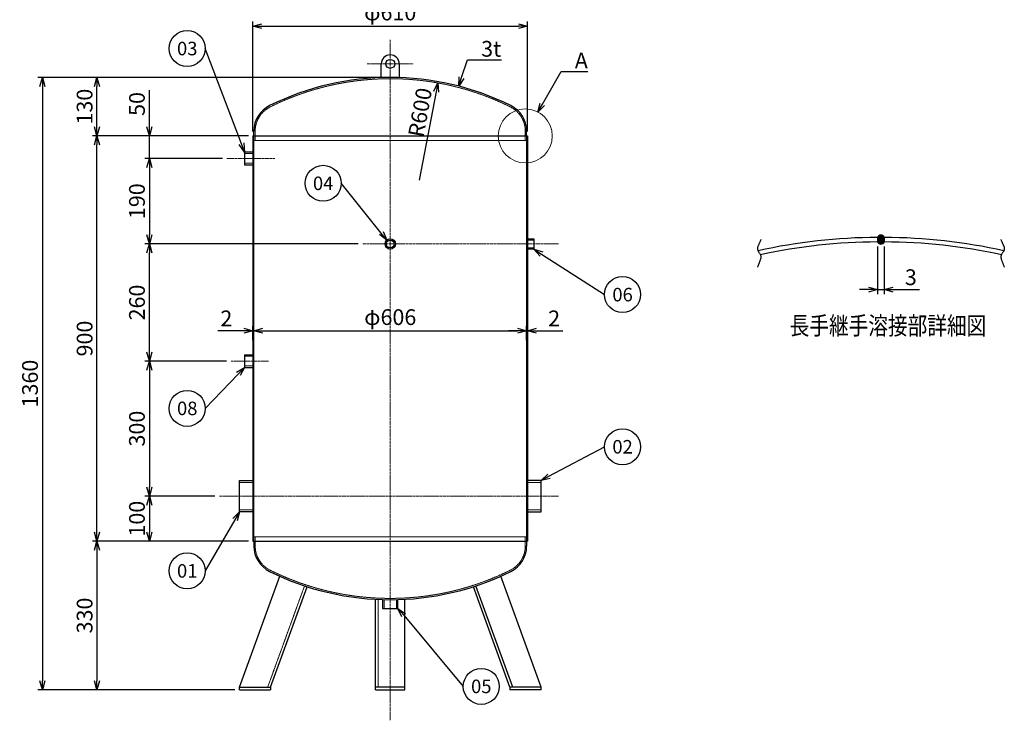
# Model space of a CAD drawing. Units: millimetres. Extents: x -179 to 2008, y 158 to 2560.
# Drawn here: x -179 to 2008, y 158 to 1714 of the extents above; entities that cross this region are included whole.
import ezdxf
from ezdxf import colors
from ezdxf.entities.mleader import LeaderData, LeaderLine
from ezdxf.enums import TextEntityAlignment as Align
from ezdxf.math import Vec2, Vec3

# ---------------------------------------------------------------- set-up
doc = ezdxf.new("R2010")
doc.units = ezdxf.units.MM
doc.header["$LTSCALE"] = 0.3
doc.header["$PDMODE"] = 3
doc.linetypes.add('CENTER2', pattern=[28.575, 19.05, -3.175, 3.175, -3.175])
doc.linetypes.add('HIDDEN2', pattern=[4.7625, 3.175, -1.5875])
doc.layers.add('10 寸法線', color=7, linetype='Continuous', lineweight=13)
doc.styles.add('S4', font='txt')
doc.dimstyles.new('S-10 Standard', dxfattribs={"dimscale": 10, "dimtxt": 3.5, "dimasz": 2, "dimexe": 1, "dimexo": 1, "dimgap": 1, "dimtad": 3, "dimdec": 0, "dimzin": 0, "dimdsep": 46, "dimtxsty": 'Standard', "dimcen": 0.09, "dimclrt": 256, "dimadec": 0, "dimazin": 0, "dimtfac": 1, "dimtdec": 0, "dimtofl": 0, "dimtmove": 2, "dimatfit": 2, "dimfxl": 1, "dimtolj": 1, "dimtzin": 0, "dimarcsym": 0})

# ---------------------------------------------------------------- blocks, each defined once
blk = doc.blocks.new('*D64')
at = {"layer": 'Defpoints', "color": 0, "linetype": 'Continuous', "lineweight": 9}
for p in [(750.2, 1573.1), (644.2, 982.5)]:
    blk.add_point(p, dxfattribs=at)
at = {"layer": '10 寸法線', "linetype": 'Continuous', "lineweight": 9, "insert": (710.5, 1507.7), "char_height": 35, "attachment_point": 5, "rotation": 79.8284}
blk.add_mtext('\\A1;R600', dxfattribs=at)
blk = doc.blocks.new('_Open30')
at = {"color": 0, "linetype": 'ByBlock', "lineweight": -2}
for p, q in [((-1, 0.27), (0, 0)), ((0, 0), (-1, -0.27)), ((0, 0), (-1, 0))]:
    blk.add_line(p, q, dxfattribs=at)
blk = doc.blocks.new('*D73')
at = {"layer": '10 寸法線', "color": 0, "linetype": 'Continuous', "lineweight": -2}
for p, q in [((1726.8, 1210.1), (1726.8, 1104.2)), ((1741.8, 1210.1), (1741.8, 1104.2)), ((1706.8, 1114.2), (1686.8, 1114.2)), ((1726.8, 1114.2), (1741.8, 1114.2)), ((1761.8, 1114.2), (1819.9, 1114.2))]:
    blk.add_line(p, q, dxfattribs=at)
at = {"layer": 'Defpoints', "color": 0, "linetype": 'Continuous', "lineweight": 9}
for p in [(1726.8, 1220.1), (1741.8, 1220.1), (1741.8, 1114.2)]:
    blk.add_point(p, dxfattribs=at)
at = {"layer": '10 寸法線', "color": 0, "linetype": 'Continuous', "lineweight": -2, "xscale": 20, "yscale": 20, "zscale": 20}
blk.add_blockref('_Open30', (1726.8, 1114.2), dxfattribs=at)
at = {"layer": '10 寸法線', "color": 0, "linetype": 'Continuous', "lineweight": -2, "xscale": 20, "yscale": 20, "zscale": 20, "rotation": 180}
blk.add_blockref('_Open30', (1741.8, 1114.2), dxfattribs=at)
at = {"layer": '10 寸法線', "linetype": 'Continuous', "lineweight": 9, "insert": (1800.8, 1141.7), "char_height": 35, "attachment_point": 5}
blk.add_mtext('\\A1;3', dxfattribs=at)
blk = doc.blocks.new('*D74')
at = {"layer": '10 寸法線', "color": 0, "linetype": 'Continuous', "lineweight": -2}
for p, q in [((339.2, 1465.5), (339.2, 1709.3)), ((949.2, 1465.5), (949.2, 1709.3)), ((359.2, 1699.3), (929.2, 1699.3))]:
    blk.add_line(p, q, dxfattribs=at)
at = {"layer": 'Defpoints', "color": 0, "linetype": 'Continuous', "lineweight": 9}
for p in [(949.2, 1699.3), (339.2, 1455.5), (949.2, 1455.5)]:
    blk.add_point(p, dxfattribs=at)
at = {"layer": '10 寸法線', "color": 0, "linetype": 'Continuous', "lineweight": -2, "xscale": 20, "yscale": 20, "zscale": 20, "rotation": 180}
blk.add_blockref('_Open30', (339.2, 1699.3), dxfattribs=at)
at = {"layer": '10 寸法線', "color": 0, "linetype": 'Continuous', "lineweight": -2, "xscale": 20, "yscale": 20, "zscale": 20}
blk.add_blockref('_Open30', (949.2, 1699.3), dxfattribs=at)
at = {"layer": '10 寸法線', "linetype": 'Continuous', "lineweight": 9, "insert": (644.2, 1729.6), "char_height": 35, "attachment_point": 5}
blk.add_mtext('\\A1;φ610', dxfattribs=at)
blk = doc.blocks.new('*D75')
at = {"layer": '10 寸法線', "color": 0, "linetype": 'Continuous', "lineweight": -2}
for p, q in [((109, 1475.5), (109, 1557.3)), ((329.2, 1455.5), (99, 1455.5)), ((109, 1405.5), (109, 1455.5)), ((271.5, 1405.5), (99, 1405.5)), ((109, 1385.5), (109, 1365.5))]:
    blk.add_line(p, q, dxfattribs=at)
at = {"layer": 'Defpoints', "color": 0, "linetype": 'Continuous', "lineweight": 9}
for p in [(339.2, 1455.5), (109, 1405.5), (281.5, 1405.5)]:
    blk.add_point(p, dxfattribs=at)
at = {"layer": '10 寸法線', "color": 0, "linetype": 'Continuous', "lineweight": -2, "xscale": 20, "yscale": 20, "zscale": 20}
for p, rotation in [((109, 1455.5), 270), ((109, 1405.5), 90)]:
    blk.add_blockref('_Open30', p, dxfattribs=dict(at, rotation=rotation))
at = {"layer": '10 寸法線', "linetype": 'Continuous', "lineweight": 9, "insert": (81.5, 1526.4), "char_height": 35, "attachment_point": 5, "rotation": 90}
blk.add_mtext('\\A1;50', dxfattribs=at)
blk = doc.blocks.new('*D76')
at = {"layer": '10 寸法線', "color": 0, "linetype": 'Continuous', "lineweight": -2}
for p, q in [((271.5, 1405.5), (99, 1405.5)), ((109, 1385.5), (109, 1235.5)), ((573.3, 1215.5), (99, 1215.5))]:
    blk.add_line(p, q, dxfattribs=at)
at = {"layer": 'Defpoints', "color": 0, "linetype": 'Continuous', "lineweight": 9}
for p in [(281.5, 1405.5), (109, 1215.5), (583.3, 1215.5)]:
    blk.add_point(p, dxfattribs=at)
at = {"layer": '10 寸法線', "color": 0, "linetype": 'Continuous', "lineweight": -2, "xscale": 20, "yscale": 20, "zscale": 20}
for p, rotation in [((109, 1405.5), 90), ((109, 1215.5), 270)]:
    blk.add_blockref('_Open30', p, dxfattribs=dict(at, rotation=rotation))
at = {"layer": '10 寸法線', "linetype": 'Continuous', "lineweight": 9, "insert": (81.5, 1310.5), "char_height": 35, "attachment_point": 5, "rotation": 90}
blk.add_mtext('\\A1;190', dxfattribs=at)
blk = doc.blocks.new('*D77')
at = {"layer": '10 寸法線', "color": 0, "linetype": 'Continuous', "lineweight": -2}
for p, q in [((573.3, 1215.5), (99, 1215.5)), ((109, 975.5), (109, 1195.5)), ((280.6, 955.5), (99, 955.5))]:
    blk.add_line(p, q, dxfattribs=at)
at = {"layer": 'Defpoints', "color": 0, "linetype": 'Continuous', "lineweight": 9}
for p in [(109, 1215.5), (583.3, 1215.5), (290.6, 955.5)]:
    blk.add_point(p, dxfattribs=at)
at = {"layer": '10 寸法線', "color": 0, "linetype": 'Continuous', "lineweight": -2, "xscale": 20, "yscale": 20, "zscale": 20}
for p, rotation in [((109, 1215.5), 90), ((109, 955.5), 270)]:
    blk.add_blockref('_Open30', p, dxfattribs=dict(at, rotation=rotation))
at = {"layer": '10 寸法線', "linetype": 'Continuous', "lineweight": 9, "insert": (81.5, 1085.5), "char_height": 35, "attachment_point": 5, "rotation": 90}
blk.add_mtext('\\A1;260', dxfattribs=at)
blk = doc.blocks.new('*D78')
at = {"layer": '10 寸法線', "color": 0, "linetype": 'Continuous', "lineweight": -2}
for p, q in [((280.6, 955.5), (99, 955.5)), ((109, 935.5), (109, 675.5)), ((254.7, 655.5), (99, 655.5))]:
    blk.add_line(p, q, dxfattribs=at)
at = {"layer": 'Defpoints', "color": 0, "linetype": 'Continuous', "lineweight": 9}
for p in [(290.6, 955.5), (109, 655.5), (264.7, 655.5)]:
    blk.add_point(p, dxfattribs=at)
at = {"layer": '10 寸法線', "color": 0, "linetype": 'Continuous', "lineweight": -2, "xscale": 20, "yscale": 20, "zscale": 20}
for p, rotation in [((109, 955.5), 90), ((109, 655.5), 270)]:
    blk.add_blockref('_Open30', p, dxfattribs=dict(at, rotation=rotation))
at = {"layer": '10 寸法線', "linetype": 'Continuous', "lineweight": 9, "insert": (81.5, 805.5), "char_height": 35, "attachment_point": 5, "rotation": 90}
blk.add_mtext('\\A1;300', dxfattribs=at)
blk = doc.blocks.new('*D79')
at = {"layer": '10 寸法線', "color": 0, "linetype": 'Continuous', "lineweight": -2}
for p, q in [((254.7, 655.5), (99, 655.5)), ((109, 635.5), (109, 575.5)), ((329.2, 555.5), (99, 555.5))]:
    blk.add_line(p, q, dxfattribs=at)
at = {"layer": 'Defpoints', "color": 0, "linetype": 'Continuous', "lineweight": 9}
for p in [(264.7, 655.5), (109, 555.5), (339.2, 555.5)]:
    blk.add_point(p, dxfattribs=at)
at = {"layer": '10 寸法線', "color": 0, "linetype": 'Continuous', "lineweight": -2, "xscale": 20, "yscale": 20, "zscale": 20}
for p, rotation in [((109, 655.5), 90), ((109, 555.5), 270)]:
    blk.add_blockref('_Open30', p, dxfattribs=dict(at, rotation=rotation))
at = {"layer": '10 寸法線', "linetype": 'Continuous', "lineweight": 9, "insert": (81.5, 605.5), "char_height": 35, "attachment_point": 5, "rotation": 90}
blk.add_mtext('\\A1;100', dxfattribs=at)
blk = doc.blocks.new('*D80')
at = {"layer": '10 寸法線', "color": 0, "linetype": 'Continuous', "lineweight": -2}
for p, q in [((329.2, 555.5), (-17.3, 555.5)), ((-7.3, 535.5), (-7.3, 245.5)), ((299.2, 225.5), (-17.3, 225.5))]:
    blk.add_line(p, q, dxfattribs=at)
at = {"layer": 'Defpoints', "color": 0, "linetype": 'Continuous', "lineweight": 9}
for p in [(339.2, 555.5), (-7.3, 225.5), (309.2, 225.5)]:
    blk.add_point(p, dxfattribs=at)
at = {"layer": '10 寸法線', "color": 0, "linetype": 'Continuous', "lineweight": -2, "xscale": 20, "yscale": 20, "zscale": 20}
for p, rotation in [((-7.3, 555.5), 90), ((-7.3, 225.5), 270)]:
    blk.add_blockref('_Open30', p, dxfattribs=dict(at, rotation=rotation))
at = {"layer": '10 寸法線', "linetype": 'Continuous', "lineweight": 9, "insert": (-34.8, 390.5), "char_height": 35, "attachment_point": 5, "rotation": 90}
blk.add_mtext('\\A1;330', dxfattribs=at)
blk = doc.blocks.new('*D81')
at = {"layer": '10 寸法線', "color": 0, "linetype": 'Continuous', "lineweight": -2}
for p, q in [((329.2, 1455.5), (-17.3, 1455.5)), ((-7.3, 575.5), (-7.3, 1435.5)), ((329.2, 555.5), (-17.3, 555.5))]:
    blk.add_line(p, q, dxfattribs=at)
at = {"layer": 'Defpoints', "color": 0, "linetype": 'Continuous', "lineweight": 9}
for p in [(-7.3, 1455.5), (339.2, 1455.5), (339.2, 555.5)]:
    blk.add_point(p, dxfattribs=at)
at = {"layer": '10 寸法線', "color": 0, "linetype": 'Continuous', "lineweight": -2, "xscale": 20, "yscale": 20, "zscale": 20}
for p, rotation in [((-7.3, 1455.5), 90), ((-7.3, 555.5), 270)]:
    blk.add_blockref('_Open30', p, dxfattribs=dict(at, rotation=rotation))
at = {"layer": '10 寸法線', "linetype": 'Continuous', "lineweight": 9, "insert": (-34.8, 1005.5), "char_height": 35, "attachment_point": 5, "rotation": 90}
blk.add_mtext('\\A1;900', dxfattribs=at)
blk = doc.blocks.new('*D82')
at = {"layer": '10 寸法線', "color": 0, "linetype": 'Continuous', "lineweight": -2}
for p, q in [((634.2, 1585.5), (-17.3, 1585.5)), ((-7.3, 1475.5), (-7.3, 1565.5)), ((329.2, 1455.5), (-17.3, 1455.5))]:
    blk.add_line(p, q, dxfattribs=at)
at = {"layer": 'Defpoints', "color": 0, "linetype": 'Continuous', "lineweight": 9}
for p in [(-7.3, 1585.5), (644.2, 1585.5), (339.2, 1455.5)]:
    blk.add_point(p, dxfattribs=at)
at = {"layer": '10 寸法線', "color": 0, "linetype": 'Continuous', "lineweight": -2, "xscale": 20, "yscale": 20, "zscale": 20}
for p, rotation in [((-7.3, 1585.5), 90), ((-7.3, 1455.5), 270)]:
    blk.add_blockref('_Open30', p, dxfattribs=dict(at, rotation=rotation))
at = {"layer": '10 寸法線', "linetype": 'Continuous', "lineweight": 9, "insert": (-34.8, 1520.5), "char_height": 35, "attachment_point": 5, "rotation": 90}
blk.add_mtext('\\A1;130', dxfattribs=at)
blk = doc.blocks.new('*D83')
at = {"layer": '10 寸法線', "color": 0, "linetype": 'Continuous', "lineweight": -2}
for p, q in [((634.2, 1585.5), (-138.6, 1585.5)), ((-128.6, 1565.5), (-128.6, 245.5)), ((299.2, 225.5), (-138.6, 225.5))]:
    blk.add_line(p, q, dxfattribs=at)
at = {"layer": 'Defpoints', "color": 0, "linetype": 'Continuous', "lineweight": 9}
for p in [(644.2, 1585.5), (-128.6, 225.5), (309.2, 225.5)]:
    blk.add_point(p, dxfattribs=at)
at = {"layer": '10 寸法線', "color": 0, "linetype": 'Continuous', "lineweight": -2, "xscale": 20, "yscale": 20, "zscale": 20}
for p, rotation in [((-128.6, 1585.5), 90), ((-128.6, 225.5), 270)]:
    blk.add_blockref('_Open30', p, dxfattribs=dict(at, rotation=rotation))
at = {"layer": '10 寸法線', "linetype": 'Continuous', "lineweight": 9, "insert": (-156.1, 905.5), "char_height": 35, "attachment_point": 5, "rotation": 90}
blk.add_mtext('\\A1;1360', dxfattribs=at)
blk = doc.blocks.new('*D84')
at = {"layer": '10 寸法線', "color": 0, "linetype": 'Continuous', "lineweight": -2}
for p, q in [((339.2, 1002.2), (339.2, 1032.8)), ((341.2, 1002.2), (341.2, 1032.8)), ((319.2, 1022.8), (261.1, 1022.8)), ((341.2, 1022.8), (339.2, 1022.8)), ((361.2, 1022.8), (381.2, 1022.8))]:
    blk.add_line(p, q, dxfattribs=at)
at = {"layer": 'Defpoints', "color": 0, "linetype": 'Continuous', "lineweight": 9}
for p in [(339.2, 1022.8), (339.2, 992.2), (341.2, 992.2)]:
    blk.add_point(p, dxfattribs=at)
at = {"layer": '10 寸法線', "color": 0, "linetype": 'Continuous', "lineweight": -2, "xscale": 20, "yscale": 20, "zscale": 20}
blk.add_blockref('_Open30', (339.2, 1022.8), dxfattribs=at)
at = {"layer": '10 寸法線', "color": 0, "linetype": 'Continuous', "lineweight": -2, "xscale": 20, "yscale": 20, "zscale": 20, "rotation": 180}
blk.add_blockref('_Open30', (341.2, 1022.8), dxfattribs=at)
at = {"layer": '10 寸法線', "linetype": 'Continuous', "lineweight": 9, "insert": (280.1, 1050.3), "char_height": 35, "attachment_point": 5}
blk.add_mtext('\\A1;2', dxfattribs=at)
blk = doc.blocks.new('*D85')
at = {"layer": '10 寸法線', "color": 0, "linetype": 'Continuous', "lineweight": -2}
for p, q in [((341.2, 1002.2), (341.2, 1032.8)), ((947.2, 1002.2), (947.2, 1032.8)), ((361.2, 1022.8), (927.2, 1022.8))]:
    blk.add_line(p, q, dxfattribs=at)
at = {"layer": 'Defpoints', "color": 0, "linetype": 'Continuous', "lineweight": 9}
for p in [(947.2, 1022.8), (341.2, 992.2), (947.2, 992.2)]:
    blk.add_point(p, dxfattribs=at)
at = {"layer": '10 寸法線', "color": 0, "linetype": 'Continuous', "lineweight": -2, "xscale": 20, "yscale": 20, "zscale": 20, "rotation": 180}
blk.add_blockref('_Open30', (341.2, 1022.8), dxfattribs=at)
at = {"layer": '10 寸法線', "color": 0, "linetype": 'Continuous', "lineweight": -2, "xscale": 20, "yscale": 20, "zscale": 20}
blk.add_blockref('_Open30', (947.2, 1022.8), dxfattribs=at)
at = {"layer": '10 寸法線', "linetype": 'Continuous', "lineweight": 9, "insert": (644.2, 1053.1), "char_height": 35, "attachment_point": 5}
blk.add_mtext('\\A1;φ606', dxfattribs=at)
blk = doc.blocks.new('*D86')
at = {"layer": '10 寸法線', "color": 0, "linetype": 'Continuous', "lineweight": -2}
for p, q in [((947.2, 1002.2), (947.2, 1032.8)), ((949.2, 1002.2), (949.2, 1032.8)), ((927.2, 1022.8), (907.2, 1022.8)), ((947.2, 1022.8), (949.2, 1022.8)), ((969.2, 1022.8), (1027.3, 1022.8))]:
    blk.add_line(p, q, dxfattribs=at)
at = {"layer": 'Defpoints', "color": 0, "linetype": 'Continuous', "lineweight": 9}
for p in [(949.2, 1022.8), (947.2, 992.2), (949.2, 992.2)]:
    blk.add_point(p, dxfattribs=at)
at = {"layer": '10 寸法線', "color": 0, "linetype": 'Continuous', "lineweight": -2, "xscale": 20, "yscale": 20, "zscale": 20}
blk.add_blockref('_Open30', (947.2, 1022.8), dxfattribs=at)
at = {"layer": '10 寸法線', "color": 0, "linetype": 'Continuous', "lineweight": -2, "xscale": 20, "yscale": 20, "zscale": 20, "rotation": 180}
blk.add_blockref('_Open30', (949.2, 1022.8), dxfattribs=at)
at = {"layer": '10 寸法線', "linetype": 'Continuous', "lineweight": 9, "insert": (1008.3, 1050.3), "char_height": 35, "attachment_point": 5}
blk.add_mtext('\\A1;2', dxfattribs=at)
blk = doc.blocks.new('_TagCircle')
at = {"color": 0, "linetype": 'ByBlock', "lineweight": -2}
blk.add_circle((0, 0), 4, dxfattribs=at)
at = {"color": 0, "style": 'S4'}
blk.add_attdef('タグ番号', text='', height=3, dxfattribs=at).set_placement((0, -1.5), align=Align.CENTER)

msp = doc.modelspace()

# ---------------------------------------------------------------- hatches: boundary and pattern name
at = {"linetype": 'Continuous', "lineweight": 9}
h = msp.add_hatch(dxfattribs=at)
h.set_pattern_fill('ANSI31', scale=0.7)
h.paths.add_polyline_path([(1741.8, 1230.1, 0.669608), (1726.8, 1230.1), (1726.8, 1220.1, 0.663702), (1741.8, 1220.1)])

# ---------------------------------------------------------------- linework, layer by layer
at = {"color": 3, "linetype": 'CENTER2', "lineweight": 9}
for p, q in [((644.2, 1669.1), (644.2, 157.8)), ((593.1, 1615.5), (695.9, 1615.5)), ((281.5, 1405.5), (388, 1405.5)), ((1017.8, 1215.5), (583.3, 1215.5)), ((290.6, 955.5), (373.8, 955.5)), ((264.7, 655.5), (1017.8, 655.5))]:
    msp.add_line(p, q, dxfattribs=at)
at = {"color": 41, "linetype": 'Continuous', "lineweight": 30}
for p, q in [((624.2, 1585.2), (624.2, 1615.5)), ((664.2, 1615.5), (664.2, 1585.2)), ((341.2, 1455.5), (341.2, 1466.2)), ((947.2, 1455.5), (947.2, 1466.2)), ((339.2, 1455.5), (949.2, 1455.5)), ((339.2, 1455.5), (339.2, 555.5)), ((949.2, 1455.5), (949.2, 555.5)), ((339.2, 1419.5), (320.7, 1419.5)), ((320.7, 1419.5), (320.7, 1391.5)), ((320.7, 1391.5), (339.2, 1391.5)), ((949.2, 1227), (963.2, 1227)), ((963.2, 1227), (963.2, 1204)), ((1467.9, 1225.7), (1467.5, 1224.6)), ((1726.8, 1230.1), (1726.8, 1220.1)), ((1741.8, 1230.1), (1741.8, 1220.1)), ((2000.6, 1225.7), (2001.1, 1224.6)), ((963.2, 1204), (949.2, 1204)), ((1460.2, 1207), (1460.1, 1206)), ((1460.1, 1206), (1460.1, 1205)), ((1460.1, 1205), (1460.2, 1203.9)), ((1460.3, 1208.1), (1460.2, 1207)), ((1460.2, 1203.9), (1460.4, 1202.9)), ((1460.6, 1209.1), (1460.3, 1208.1)), ((1460.9, 1210.1), (1460.6, 1209.1)), ((1461.4, 1211.2), (1460.9, 1210.1)), ((1461.9, 1212.2), (1461.4, 1211.2)), ((1462.3, 1213.2), (1461.9, 1212.2)), ((1462.8, 1214.3), (1462.3, 1213.2)), ((1463.3, 1215.3), (1462.8, 1214.3)), ((1463.7, 1216.3), (1463.3, 1215.3)), ((1464.2, 1217.4), (1463.7, 1216.3)), ((1464.7, 1218.4), (1464.2, 1217.4)), ((1465.1, 1219.4), (1464.7, 1218.4)), ((1465.6, 1220.5), (1465.1, 1219.4)), ((1466.1, 1221.5), (1465.6, 1220.5)), ((1466.5, 1222.6), (1466.1, 1221.5)), ((1467, 1223.6), (1466.5, 1222.6)), ((1467.5, 1224.6), (1467, 1223.6)), ((2001.1, 1224.6), (2001.5, 1223.6)), ((2001.5, 1223.6), (2002, 1222.6)), ((2002, 1222.6), (2002.5, 1221.5)), ((2002.5, 1221.5), (2002.9, 1220.5)), ((2002.9, 1220.5), (2003.4, 1219.4)), ((2003.4, 1219.4), (2003.9, 1218.4)), ((2003.9, 1218.4), (2004.3, 1217.4)), ((2004.3, 1217.4), (2004.8, 1216.3)), ((2004.8, 1216.3), (2005.3, 1215.3)), ((2005.3, 1215.3), (2005.8, 1214.3)), ((2005.8, 1214.3), (2006.2, 1213.2)), ((2006.2, 1213.2), (2006.7, 1212.2)), ((2006.7, 1212.2), (2007.2, 1211.2)), ((2007.2, 1211.2), (2007.6, 1210.1)), ((2007.6, 1210.1), (2008, 1209.1)), ((2008, 1209.1), (2008.2, 1208.1)), ((2008.2, 1208.1), (2008.4, 1207)), ((2008.4, 1203.9), (2008.2, 1202.9)), ((2008.4, 1207), (2008.5, 1206)), ((2008.5, 1205), (2008.4, 1203.9)), ((2008.5, 1206), (2008.5, 1205)), ((1460.4, 1202.9), (1460.6, 1201.9)), ((1460.6, 1201.9), (1461, 1200.9)), ((1461, 1200.9), (1461.5, 1199.9)), ((1461.5, 1199.9), (1462, 1198.9)), ((1462, 1198.9), (1462.7, 1197.8)), ((1462.7, 1197.8), (1463.4, 1196.8)), ((1463.4, 1196.8), (1464.2, 1195.8)), ((1464.2, 1195.8), (1464.9, 1194.8)), ((1464.9, 1194.8), (1465.6, 1193.8)), ((1465.6, 1193.8), (1466.1, 1192.7)), ((1466.1, 1192.7), (1466.6, 1191.7)), ((1466.8, 1181.5), (1466.4, 1180.4)), ((1466.6, 1191.7), (1467, 1190.6)), ((1467.1, 1182.7), (1466.8, 1181.5)), ((1467, 1190.6), (1467.3, 1189.5)), ((1467.4, 1183.9), (1467.1, 1182.7)), ((1467.3, 1189.5), (1467.5, 1188.4)), ((1467.5, 1185), (1467.4, 1183.9)), ((1467.5, 1188.4), (1467.6, 1187.3)), ((1467.6, 1186.2), (1467.5, 1185)), ((1467.6, 1187.3), (1467.6, 1186.2)), ((2001, 1187.3), (2000.9, 1186.2)), ((2000.9, 1186.2), (2001, 1185)), ((2001.1, 1188.4), (2001, 1187.3)), ((2001, 1185), (2001.2, 1183.9)), ((2001.3, 1189.5), (2001.1, 1188.4)), ((2001.2, 1183.9), (2001.4, 1182.7)), ((2001.5, 1190.6), (2001.3, 1189.5)), ((2001.4, 1182.7), (2001.7, 1181.5)), ((2001.9, 1191.7), (2001.5, 1190.6)), ((2001.7, 1181.5), (2002.2, 1180.4)), ((2002.4, 1192.7), (2001.9, 1191.7)), ((2002.9, 1193.8), (2002.4, 1192.7)), ((2003.6, 1194.8), (2002.9, 1193.8)), ((2004.3, 1195.8), (2003.6, 1194.8)), ((2005.1, 1196.8), (2004.3, 1195.8)), ((2005.9, 1197.8), (2005.1, 1196.8)), ((2006.5, 1198.9), (2005.9, 1197.8)), ((2007.1, 1199.9), (2006.5, 1198.9)), ((2007.5, 1200.9), (2007.1, 1199.9)), ((2007.9, 1201.9), (2007.5, 1200.9)), ((2008.2, 1202.9), (2007.9, 1201.9)), ((1460.5, 1164.9), (1460.1, 1163.7)), ((1461, 1166.1), (1460.5, 1164.9)), ((1461.4, 1167.3), (1461, 1166.1)), ((1461.9, 1168.5), (1461.4, 1167.3)), ((1462.3, 1169.7), (1461.9, 1168.5)), ((1462.8, 1170.8), (1462.3, 1169.7)), ((1463.2, 1172), (1462.8, 1170.8)), ((1463.7, 1173.2), (1463.2, 1172)), ((1464.1, 1174.4), (1463.7, 1173.2)), ((1464.6, 1175.6), (1464.1, 1174.4)), ((1465, 1176.8), (1464.6, 1175.6)), ((1465.5, 1178), (1465, 1176.8)), ((1465.9, 1179.2), (1465.5, 1178)), ((1466.4, 1180.4), (1465.9, 1179.2)), ((2002.2, 1180.4), (2002.6, 1179.2)), ((2002.6, 1179.2), (2003.1, 1178)), ((2003.1, 1178), (2003.5, 1176.8)), ((2003.5, 1176.8), (2004, 1175.6)), ((2004, 1175.6), (2004.4, 1174.4)), ((2004.4, 1174.4), (2004.9, 1173.2)), ((2004.9, 1173.2), (2005.3, 1172)), ((2005.3, 1172), (2005.8, 1170.8)), ((2005.8, 1170.8), (2006.2, 1169.7)), ((2006.2, 1169.7), (2006.7, 1168.5)), ((2006.7, 1168.5), (2007.1, 1167.3)), ((2007.1, 1167.3), (2007.6, 1166.1)), ((2007.6, 1166.1), (2008, 1164.9)), ((2008, 1164.9), (2008.5, 1163.7)), ((320.7, 969.5), (320.7, 941.5)), ((320.7, 969.5), (339.2, 969.5)), ((320.7, 941.5), (339.2, 941.5)), ((309.2, 620.5), (309.2, 690.5)), ((309.2, 690.5), (339.2, 690.5)), ((979.2, 690.5), (949.2, 690.5)), ((979.2, 620.5), (979.2, 690.5)), ((339.2, 620.5), (309.2, 620.5)), ((949.2, 620.5), (979.2, 620.5)), ((339.2, 555.5), (949.2, 555.5)), ((341.2, 555.5), (341.2, 544.8)), ((947.2, 555.5), (947.2, 544.8)), ((309.2, 231.5), (398.8, 477.7)), ((979.2, 231.5), (889.6, 477.7)), ((378.4, 231.5), (459.5, 454.5)), ((910, 231.5), (828.9, 454.5)), ((916.4, 231.5), (834.6, 456.3)), ((611.7, 225.5), (611.7, 426.4)), ((626.9, 425.8), (626.9, 406.3)), ((661.4, 406.3), (661.4, 425.8)), ((676.7, 225.5), (676.7, 426.4)), ((626.9, 406.3), (661.4, 406.3)), ((309.2, 225.5), (309.2, 231.5)), ((309.2, 231.5), (378.4, 231.5)), ((309.2, 225.5), (378.4, 225.5)), ((378.4, 231.5), (378.4, 225.5)), ((676.7, 231.5), (611.7, 231.5)), ((611.7, 225.5), (676.7, 225.5)), ((979.2, 231.5), (910, 231.5)), ((910, 231.5), (910, 225.5)), ((979.2, 225.5), (910, 225.5)), ((979.2, 225.5), (979.2, 231.5))]:
    msp.add_line(p, q, dxfattribs=at)
at = {"color": 1, "linetype": 'HIDDEN2', "lineweight": 9}
for p, q in [((344.2, 1445.5), (344.2, 1466.2)), ((944.2, 1445.5), (944.2, 1466.2)), ((341.2, 1455.5), (341.2, 555.5)), ((341.2, 1445.5), (947.2, 1445.5)), ((947.2, 1455.5), (947.2, 555.5)), ((339.2, 1416.4), (320.7, 1416.4)), ((339.2, 1394.7), (320.7, 1394.7)), ((949.2, 1224.2), (963.2, 1224.2)), ((949.2, 1206.9), (963.2, 1206.9)), ((339.2, 966.4), (320.7, 966.4)), ((339.2, 944.7), (320.7, 944.7)), ((309.2, 685.5), (339.2, 685.5)), ((979.2, 685.5), (949.2, 685.5)), ((309.2, 625.5), (339.2, 625.5)), ((979.2, 625.5), (949.2, 625.5)), ((341.2, 565.5), (947.2, 565.5)), ((344.2, 565.5), (344.2, 544.8)), ((944.2, 565.5), (944.2, 544.8)), ((372, 231.5), (453.8, 456.3)), ((617.7, 231.5), (617.7, 426.1)), ((630.6, 425.7), (630.6, 406.3)), ((657.8, 425.7), (657.8, 406.3))]:
    msp.add_line(p, q, dxfattribs=at)
at = {"color": 41, "linetype": 'Continuous', "lineweight": 30}
for centre, radius in [((644.2, 1615.5), 10), ((644.2, 1215.5), 11.5), ((644.2, 1215.5), 8.65)]:
    msp.add_circle(centre, radius, dxfattribs=at)
for centre, radius, start, end in [((644.2, 1615.5), 20, 90, 180), ((644.2, 1615.5), 20, 0, 90), ((644.2, 982.5), 603, 63.6122, 116.3878), ((404.2, 1466.2), 63, 116.3878, 180), ((884.2, 1466.2), 63, 0, 63.6122), ((1734.3, -44.9), 1275, 90.337, 102.3685), ((1734.3, 1227), 8.11, 22.3868, 157.6132), ((1734.3, -44.9), 1275, 77.6315, 89.663), ((1734.3, -44.9), 1265, 90.3397, 102.2124), ((1734.3, 1223.3), 8.14, 202.8554, 337.1446), ((1734.3, -44.9), 1265, 77.7876, 89.6603), ((404.2, 544.8), 63, 180, 243.6122), ((884.2, 544.8), 63, 296.3878, 0), ((644.2, 1028.5), 603, 243.6122, 296.3878)]:
    msp.add_arc(centre, radius, start, end, dxfattribs=at)
at = {"color": 1, "linetype": 'HIDDEN2', "lineweight": 9}
for centre, radius, start, end in [((644.2, 982.5), 600, 63.6122, 116.3878), ((404.2, 1466.2), 60, 116.3878, 180), ((884.2, 1466.2), 60, 0, 63.6122), ((404.2, 544.8), 60, 180, 243.6122), ((884.2, 544.8), 60, 296.3878, 0), ((644.2, 1028.5), 600, 243.6122, 296.3878)]:
    msp.add_arc(centre, radius, start, end, dxfattribs=at)
at = {"layer": '10 寸法線', "color": 7, "linetype": 'Continuous', "lineweight": 9}
msp.add_circle((944.2, 1455.5), 60, dxfattribs=at)

# ---------------------------------------------------------------- texts
at = {"layer": '10 寸法線', "color": 7, "linetype": 'Continuous', "lineweight": 9, "width": 0.8}
msp.add_text('%%U長手継手溶接部詳細図', height=40, dxfattribs=at).set_placement((1750, 1001.6), align=Align.BOTTOM_CENTER)

# ---------------------------------------------------------------- dimensions: what is measured, and where the dimension line sits
at = {"layer": '10 寸法線', "color": 7, "linetype": 'Continuous', "lineweight": 9}
for base, p1, p2, override, picture, middle in [((949.2, 1699.3), (339.2, 1455.5), (949.2, 1455.5), {"dimpost": 'φ<>', "dimblk1": 'Open30', "dimblk2": 'Open30', "dimsah": 1}, '*D74', (644.2, 1729.6)), ((1741.8, 1114.2), (1726.8, 1220.1), (1741.8, 1220.1), {"dimlfac": 0.2, "dimblk1": 'Open30', "dimblk2": 'Open30', "dimsah": 1, "dimtofl": 1, "dimtmove": 0}, '*D73', (1800.8, 1141.7)), ((339.2, 1022.8), (341.2, 992.2), (339.2, 992.2), {"dimblk1": 'Open30', "dimblk2": 'Open30', "dimsah": 1, "dimtofl": 1, "dimtmove": 0}, '*D84', (280.1, 1050.3)), ((947.2, 1022.8), (341.2, 992.2), (947.2, 992.2), {"dimpost": 'φ<>', "dimblk1": 'Open30', "dimblk2": 'Open30', "dimsah": 1}, '*D85', (644.2, 1053.1)), ((949.2, 1022.8), (947.2, 992.2), (949.2, 992.2), {"dimblk1": 'Open30', "dimblk2": 'Open30', "dimsah": 1, "dimtofl": 1, "dimtmove": 0}, '*D86', (1008.3, 1050.3))]:
    dim = msp.add_linear_dim(base=base, p1=p1, p2=p2, dimstyle='S-10 Standard', override=override, dxfattribs=at)
    dim.commit()
    dim.dimension.update_dxf_attribs({"geometry": picture, "text_midpoint": middle})
for base, p1, p2, picture, middle in [((-128.6, 225.5), (644.2, 1585.5), (309.2, 225.5), '*D83', (-156.1, 905.5)), ((-7.3, 1585.5), (339.2, 1455.5), (644.2, 1585.5), '*D82', (-34.8, 1520.5)), ((-7.3, 1455.5), (339.2, 555.5), (339.2, 1455.5), '*D81', (-34.8, 1005.5)), ((109, 1215.5), (281.5, 1405.5), (583.3, 1215.5), '*D76', (81.5, 1310.5)), ((109, 1215.5), (290.6, 955.5), (583.3, 1215.5), '*D77', (81.5, 1085.5)), ((109, 655.5), (290.6, 955.5), (264.7, 655.5), '*D78', (81.5, 805.5)), ((109, 555.5), (264.7, 655.5), (339.2, 555.5), '*D79', (81.5, 605.5)), ((-7.3, 225.5), (339.2, 555.5), (309.2, 225.5), '*D80', (-34.8, 390.5))]:
    dim = msp.add_linear_dim(base=base, p1=p1, p2=p2, angle=90, dimstyle='S-10 Standard', override={"dimblk1": 'Open30', "dimblk2": 'Open30', "dimsah": 1, "dimtofl": 1, "dimtmove": 0}, dxfattribs=at)
    dim.commit()
    dim.dimension.update_dxf_attribs({"geometry": picture, "text_midpoint": middle})
dim = msp.add_linear_dim(base=(109, 1405.5), p1=(339.2, 1455.5), p2=(281.5, 1405.5), angle=90, dimstyle='S-10 Standard', override={"dimblk1": 'Open30', "dimblk2": 'Open30', "dimsah": 1, "dimtofl": 1, "dimtmove": 0}, dxfattribs=at)
dim.commit()
dim.dimension.update_dxf_attribs({"geometry": '*D75', "text_midpoint": (109, 1526.4), "dimtype": 160})
dim = msp.add_radius_dim(center=(644.2, 982.5), mpoint=(750.2, 1573.1), dimstyle='S-10 Standard', override={"dimsd1": 1, "dimsd2": 1, "dimtofl": 1, "dimtmove": 0, "dimtfill": 1}, dxfattribs=at)
dim.commit()
dim.dimension.update_dxf_attribs({"geometry": '*D64', "text_midpoint": (737.5, 1502.8), "dimtype": 164})

# ---------------------------------------------------------------- leaders
ml = msp.add_multileader_block('Standard', dxfattribs=at)
ml.set_content('_TagCircle', color=7, scale=10)
ml.set_attribute('タグ番号', '03', width=0)
ml.set_leader_properties()
ml.set_arrow_properties(name='OPEN30')
ml.build(insert=Vec2(0, 0))
ml.multileader.update_dxf_attribs({"has_dogleg": 0, "dogleg_length": 0, "arrow_head_size": 20, "scale": 10, "block_connection_type": 1})
ctx = ml.context
ctx.base_point, ctx.scale, ctx.char_height, ctx.arrow_head_size, ctx.landing_gap_size, ctx.plane_origin = Vec3(153.2, 1649.5), 10, 40, 20, 20, Vec3(320.7, 1740.6)
ctx.attachment_type = 1
notes = []
notes.append((ctx, [(0, (1, 1, 0), (233.2, 1649.5), (-1, 0), 0, [(0, [(320.7, 1419.5)], 0, [])])]))
ctx.block.insert = Vec3(193.2, 1649.5)
ml = msp.add_multileader_mtext('Standard', dxfattribs=at)
ml.set_content('3t', color=7)
ml.set_leader_properties()
ml.set_arrow_properties(name='OPEN30')
ml.build(insert=Vec2(0, 0))
ml.multileader.update_dxf_attribs({"text_left_attachment_type": 5, "text_right_attachment_type": 5, "dogleg_length": 1, "arrow_head_size": 20, "scale": 10})
ctx = ml.context
ctx.base_point, ctx.scale, ctx.char_height, ctx.arrow_head_size, ctx.landing_gap_size, ctx.plane_origin = Vec3(826.2, 1624.4), 10, 35, 20, 20, Vec3(757.7, 1485)
ctx.left_attachment, ctx.right_attachment = 5, 5
notes.append((ctx, [(0, (1, 1, 0), (816.2, 1624.4), (1, 0), 10, [(0, [(796.3, 1566)], 0, [])])]))
ctx.mtext.insert, ctx.mtext.flow_direction = Vec3(846.2, 1666.4), 5
ml = msp.add_multileader_mtext('Standard', dxfattribs=at)
ml.set_content('A', color=7)
ml.set_leader_properties()
ml.set_arrow_properties(name='OPEN30')
ml.build(insert=Vec2(0, 0))
ml.multileader.update_dxf_attribs({"text_left_attachment_type": 5, "text_right_attachment_type": 5, "dogleg_length": 1, "arrow_head_size": 20, "scale": 10})
ctx = ml.context
ctx.base_point, ctx.scale, ctx.char_height, ctx.arrow_head_size, ctx.landing_gap_size, ctx.plane_origin = Vec3(1034.2, 1598.4), 10, 35, 20, 20, Vec3(932.1, 1439.1)
ctx.left_attachment, ctx.right_attachment = 5, 5
notes.append((ctx, [(0, (1, 1, 0), (1024.2, 1598.4), (1, 0), 10, [(0, [(972.3, 1508.5)], 0, [])])]))
ctx.mtext.insert, ctx.mtext.flow_direction = Vec3(1054.2, 1640.4), 5
ml = msp.add_multileader_mtext('Standard', dxfattribs=at)
ml.set_content('')
ml.set_leader_properties()
ml.set_arrow_properties(name='OPEN30')
ml.build(insert=Vec2(0, 0))
ml.multileader.update_dxf_attribs({"has_dogleg": 0, "text_left_attachment_type": 5, "text_right_attachment_type": 5, "dogleg_length": 0, "arrow_head_size": 20, "scale": 10})
ctx = ml.context
ctx.base_point, ctx.scale, ctx.char_height, ctx.arrow_head_size, ctx.landing_gap_size, ctx.plane_origin = Vec3(708.8, 1357.1), 10, 35, 20, 20, Vec3(750.2, 1573.1)
ctx.left_attachment, ctx.right_attachment = 5, 5
notes.append((ctx, [(0, (1, 1, 0), (708.8, 1357.1), (-1, 0), 0, [(0, [(750.2, 1573.1)], 0, [])])]))
ctx.mtext, ml.multileader.dxf.content_type = None, 0
ml = msp.add_multileader_block('Standard', dxfattribs=at)
ml.set_content('_TagCircle', color=7, scale=10)
ml.set_attribute('タグ番号', '04', width=0)
ml.set_leader_properties()
ml.set_arrow_properties(name='OPEN30')
ml.build(insert=Vec2(0, 0))
ml.multileader.update_dxf_attribs({"has_dogleg": 0, "dogleg_length": 0, "arrow_head_size": 20, "scale": 10, "block_connection_type": 1})
ctx = ml.context
ctx.base_point, ctx.scale, ctx.char_height, ctx.arrow_head_size, ctx.landing_gap_size, ctx.plane_origin = Vec3(455.2, 1350.2), 10, 40, 20, 20, Vec3(622.7, 1441.3)
ctx.attachment_type = 1
notes.append((ctx, [(0, (1, 1, 0), (535.2, 1350.2), (-1, 0), 0, [(0, [(636.8, 1224.3)], 0, [])])]))
ctx.block.insert = Vec3(495.2, 1350.2)
ml = msp.add_multileader_block('Standard', dxfattribs=at)
ml.set_content('_TagCircle', color=7, scale=10)
ml.set_attribute('タグ番号', '06', width=0)
ml.set_leader_properties()
ml.set_arrow_properties(name='OPEN30')
ml.build(insert=Vec2(0, 0))
ml.multileader.update_dxf_attribs({"has_dogleg": 0, "dogleg_length": 0, "arrow_head_size": 20, "scale": 10, "block_connection_type": 1})
ctx = ml.context
ctx.base_point, ctx.scale, ctx.char_height, ctx.arrow_head_size, ctx.landing_gap_size, ctx.plane_origin = Vec3(1120.4, 1103.1), 10, 40, 20, 20, Vec3(963.2, 1215.5)
ctx.attachment_type = 1
notes.append((ctx, [(0, (1, 1, 0), (1120.4, 1103.1), (1, 0), 0, [(0, [(963.2, 1204)], 0, [])])]))
ctx.block.insert = Vec3(1160.4, 1103.1)
ml = msp.add_multileader_block('Standard', dxfattribs=at)
ml.set_content('_TagCircle', color=7, scale=10)
ml.set_attribute('タグ番号', '08', width=0)
ml.set_leader_properties()
ml.set_arrow_properties(name='OPEN30')
ml.build(insert=Vec2(0, 0))
ml.multileader.update_dxf_attribs({"has_dogleg": 0, "dogleg_length": 0, "arrow_head_size": 20, "scale": 10, "block_connection_type": 1})
ctx = ml.context
ctx.base_point, ctx.scale, ctx.char_height, ctx.arrow_head_size, ctx.landing_gap_size, ctx.plane_origin = Vec3(153.2, 850.4), 10, 40, 20, 20, Vec3(320.7, 941.5)
ctx.attachment_type = 1
notes.append((ctx, [(0, (1, 1, 0), (233.2, 850.4), (-1, 0), 0, [(0, [(320.7, 941.5)], 0, [])])]))
ctx.block.insert = Vec3(193.2, 850.4)
ml = msp.add_multileader_block('Standard', dxfattribs=at)
ml.set_content('_TagCircle', color=7, scale=10)
ml.set_attribute('タグ番号', '02', width=0)
ml.set_leader_properties()
ml.set_arrow_properties(name='OPEN30')
ml.build(insert=Vec2(0, 0))
ml.multileader.update_dxf_attribs({"has_dogleg": 0, "dogleg_length": 0, "arrow_head_size": 20, "scale": 10, "block_connection_type": 1})
ctx = ml.context
ctx.base_point, ctx.scale, ctx.char_height, ctx.arrow_head_size, ctx.landing_gap_size, ctx.plane_origin = Vec3(1120.4, 765.2), 10, 40, 20, 20, Vec3(963.2, 877.6)
ctx.attachment_type = 1
notes.append((ctx, [(0, (1, 1, 0), (1120.4, 765.2), (1, 0), 0, [(0, [(979.2, 690.5)], 0, [])])]))
ctx.block.insert = Vec3(1160.4, 765.2)
ml = msp.add_multileader_block('Standard', dxfattribs=at)
ml.set_content('_TagCircle', color=7, scale=10)
ml.set_attribute('タグ番号', '01', width=0)
ml.set_leader_properties()
ml.set_arrow_properties(name='OPEN30')
ml.build(insert=Vec2(0, 0))
ml.multileader.update_dxf_attribs({"has_dogleg": 0, "dogleg_length": 0, "arrow_head_size": 20, "scale": 10, "block_connection_type": 1})
ctx = ml.context
ctx.base_point, ctx.scale, ctx.char_height, ctx.arrow_head_size, ctx.landing_gap_size, ctx.plane_origin = Vec3(153.2, 489.6), 10, 40, 20, 20, Vec3(320.7, 580.7)
ctx.attachment_type = 1
notes.append((ctx, [(0, (1, 1, 0), (233.2, 489.6), (-1, 0), 0, [(0, [(309.2, 620.5)], 0, [])])]))
ctx.block.insert = Vec3(193.2, 489.6)
ml = msp.add_multileader_block('Standard', dxfattribs=at)
ml.set_content('_TagCircle', color=7, scale=10)
ml.set_attribute('タグ番号', '05', width=0)
ml.set_leader_properties()
ml.set_arrow_properties(name='OPEN30')
ml.build(insert=Vec2(0, 0))
ml.multileader.update_dxf_attribs({"has_dogleg": 0, "dogleg_length": 0, "arrow_head_size": 20, "scale": 10, "block_connection_type": 1})
ctx = ml.context
ctx.base_point, ctx.scale, ctx.char_height, ctx.arrow_head_size, ctx.landing_gap_size, ctx.plane_origin = Vec3(806.5, 233.1), 10, 40, 20, 20, Vec3(661.4, 406.3)
ctx.attachment_type = 1
notes.append((ctx, [(0, (1, 1, 0), (806.5, 233.1), (1, 0), 0, [(0, [(661.4, 406.3)], 0, [])])]))
ctx.block.insert = Vec3(846.5, 233.1)
for ctx, leaders in notes:
    for number, flags, end, landing, length, lines in leaders:
        leader = LeaderData()
        leader.index, (leader.has_last_leader_line, leader.has_dogleg_vector, leader.attachment_direction) = number, flags
        leader.last_leader_point, leader.dogleg_vector, leader.dogleg_length = Vec3(end), Vec3(landing), length
        for number, points, colour, breaks in lines:
            line = LeaderLine()
            line.index, line.vertices, line.color, line.breaks = number, Vec3.list(points), colors.encode_raw_color(colour), breaks
            leader.lines.append(line)
        ctx.leaders.append(leader)

doc.saveas('drawing.dxf')
